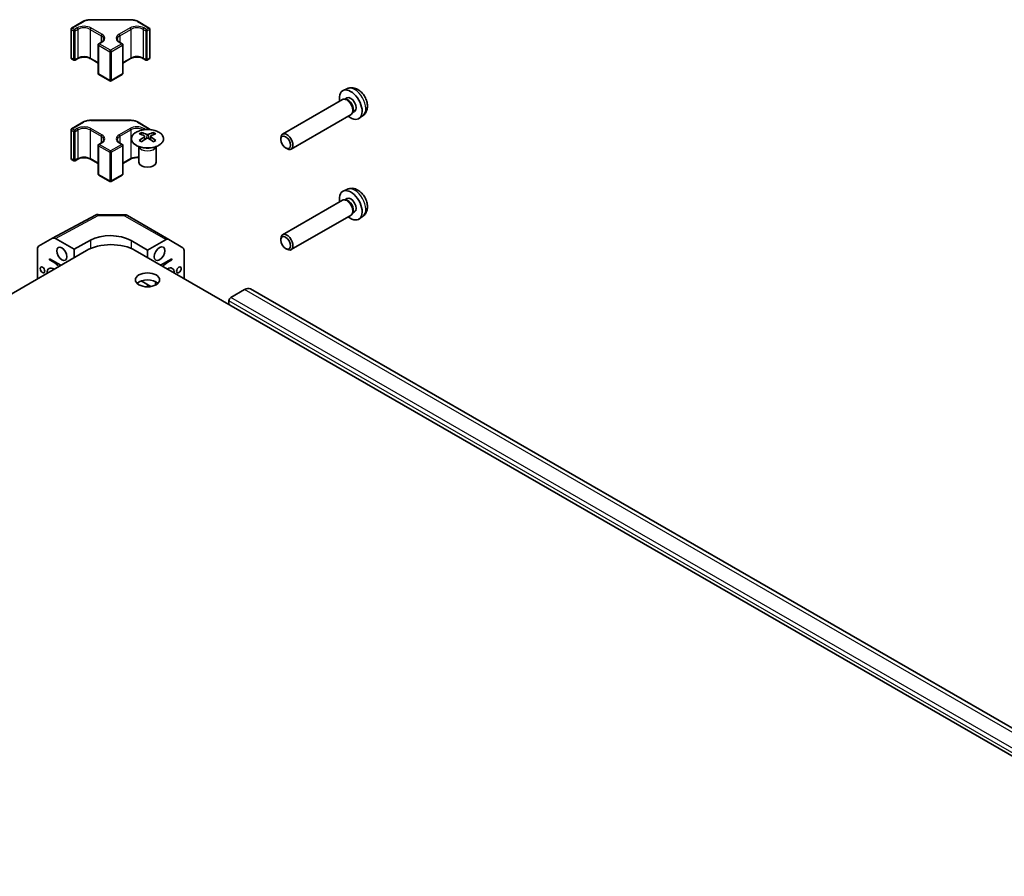
# Model space of a CAD drawing. Units: millimetres. Extents: x 58 to 7939, y 32 to 1156.
# Drawn here: x 1132 to 1303, y 588 to 737 of the extents above; entities that cross this region are included whole.
import ezdxf

# ---------------------------------------------------------------- set-up
doc = ezdxf.new("R2010")
doc.units = ezdxf.units.MM
doc.header["$LTSCALE"] = 4
doc.layers.add('Visible (ISO)', color=7, linetype='Continuous', lineweight=35)
doc.layers.add('Visible Narrow (ISO)', color=7, linetype='Continuous', lineweight=25)

msp = doc.modelspace()

# ---------------------------------------------------------------- linework, layer by layer
at = {"layer": 'Visible (ISO)'}
for p, q in [((1140.7922, 735.3958), (1140.7922, 730.4152)), ((1140.8921, 735.569), (1142.8507, 736.7012)), ((1144.2232, 737.0328), (1151.0517, 737.0352)), ((1152.4248, 736.7046), (1154.3857, 735.5738)), ((1154.4858, 735.4005), (1154.4858, 730.4199)), ((1145.4973, 732.6826), (1145.4973, 727.702)), ((1145.5973, 732.8558), (1146.0566, 733.1213)), ((1149.2264, 733.1225), (1149.6863, 732.8573)), ((1149.7864, 732.684), (1149.7864, 727.7034)), ((1140.8923, 730.2419), (1141.2815, 730.0175)), ((1141.4815, 730.0177), (1141.9408, 730.2832)), ((1144.145, 730.2839), (1145.4973, 729.5041)), ((1149.7864, 729.5079), (1151.1332, 730.2864)), ((1153.3374, 730.2871), (1153.7973, 730.0219)), ((1153.9973, 730.022), (1154.3859, 730.2467)), ((1145.5974, 727.5287), (1147.5432, 726.4067)), ((1147.7432, 726.4068), (1149.6865, 727.5302)), ((1188.7965, 725.0727), (1188.0576, 724.7453)), ((1188.6955, 723.4416), (1188.3287, 723.2296)), ((1187.9122, 723.1658), (1177.5288, 717.1637)), ((1188.4873, 723.2208), (1188.226, 723.2353)), ((1189.4135, 720.5685), (1179.0302, 714.5664)), ((1189.7482, 721.0395), (1189.6303, 720.8058)), ((1190.0435, 721.1097), (1189.6767, 720.8977)), ((1191.5073, 720.3831), (1190.8548, 719.9063)), ((1140.8921, 718.096), (1142.8507, 719.2281)), ((1144.2232, 719.5598), (1151.0517, 719.5622)), ((1152.4248, 719.2315), (1154.3857, 718.1007)), ((1140.7922, 717.9228), (1140.7922, 712.9422)), ((1153.043, 717.4453), (1153.043, 717.0686)), ((1153.5631, 716.7858), (1153.6215, 716.2418)), ((1154.5751, 716.7863), (1154.5168, 716.2428)), ((1155.0936, 717.446), (1155.0936, 717.0689)), ((1145.4973, 715.2096), (1145.4973, 710.229)), ((1145.5973, 715.3828), (1146.0566, 715.6483)), ((1149.2264, 715.6494), (1149.6863, 715.3842)), ((1149.7864, 715.211), (1149.7864, 710.2303)), ((1152.6235, 714.8874), (1152.5687, 714.9947)), ((1152.5691, 714.9939), (1152.5691, 712.2612)), ((1153.7521, 716.3325), (1153.6026, 716.4187)), ((1154.5358, 716.4196), (1154.3863, 716.3332)), ((1155.5148, 714.8874), (1155.5696, 714.9947)), ((1155.5692, 714.9939), (1155.5692, 712.2612)), ((1177.2184, 716.2257), (1177.2182, 716.476)), ((1178.0624, 714.7656), (1178.2792, 714.6405)), ((1140.8923, 712.7689), (1141.2815, 712.5445)), ((1141.4815, 712.5446), (1141.9408, 712.8101)), ((1144.145, 712.8109), (1145.4973, 712.031)), ((1149.7864, 712.0349), (1151.1332, 712.8134)), ((1145.5974, 710.0557), (1147.5432, 708.9337)), ((1147.7432, 708.9338), (1149.6865, 710.0572)), ((1188.7965, 707.5997), (1188.0576, 707.2723)), ((1187.9122, 705.6928), (1177.5288, 699.6907)), ((1188.4873, 705.7478), (1188.226, 705.7622)), ((1188.6955, 705.9686), (1188.3287, 705.7566)), ((1137.584, 699.0765), (1145.0372, 703.0893)), ((1145.521, 703.2088), (1150.0932, 703.1643)), ((1150.583, 703.0307), (1157.7796, 698.8807)), ((1189.4135, 703.0955), (1179.0302, 697.0934)), ((1189.7482, 703.5665), (1189.6303, 703.3328)), ((1190.0435, 703.6367), (1189.6767, 703.4246)), ((1191.5073, 702.9101), (1190.8548, 702.4333)), ((1135.1591, 697.6767), (1137.5753, 699.0717)), ((1138.0756, 699.0223), (1141.3198, 697.1516)), ((1141.3198, 697.1516), (1144.1465, 698.7285)), ((1151.2175, 698.6598), (1154.0477, 697.0278)), ((1154.0477, 697.0278), (1157.2924, 698.8379)), ((1157.7841, 698.8781), (1160.2051, 697.4311)), ((1177.2184, 698.7527), (1177.2182, 699.003)), ((1143.4572, 696.9482), (960.0744, 590.9434)), ((1134.9519, 697.2189), (1134.9519, 692.0317)), ((1141.3198, 695.7126), (1141.3198, 697.1516)), ((1151.9425, 696.9512), (1477.0553, 509.475)), ((1154.0477, 697.0278), (1154.0477, 695.7372)), ((1160.4078, 696.9759), (1160.4078, 692.0696)), ((1178.0624, 697.2925), (1178.2792, 697.1675)), ((1137.0745, 695.313), (1137.0745, 695.5171)), ((1137.0745, 695.5171), (1139.0304, 694.3893)), ((1137.0745, 695.313), (1137.2513, 695.4151)), ((1137.0745, 695.313), (1137.7821, 694.905)), ((1156.3545, 694.407), (1158.2877, 695.5245)), ((1157.5811, 694.9119), (1158.2877, 695.3204)), ((1158.111, 695.4223), (1158.2877, 695.3204)), ((1158.2877, 695.5245), (1158.2877, 695.3204)), ((1152.9713, 691.6576), (1154.6579, 690.685)), ((1154.0425, 690.6365), (1154.0425, 691.0398)), ((1168.5517, 688.792), (1170.9344, 690.1693)), ((1493.1548, 505.0367), (1171.9334, 690.2689)), ((1168.1984, 687.5772), (1168.1984, 688.1795))]:
    msp.add_line(p, q, dxfattribs=at)
for centre, radius, start, end in [((1140.9922, 735.3958), 0.2, 120.030139, 180), ((1154.2858, 735.4005), 0.2, 0, 60.030121), ((1145.6973, 732.6826), 0.2, 120.030139, 180), ((1149.5864, 732.684), 0.2, 0, 60.030121), ((1140.9922, 730.4152), 0.2, 180, 240.030121), ((1154.2858, 730.4199), 0.2, 300.030139, 0), ((1141.3814, 730.1908), 0.2, 240.030121, 300.030139), ((1153.8972, 730.1952), 0.2, 240.030121, 300.030139), ((1145.6973, 727.702), 0.2, 180, 240.030121), ((1149.5864, 727.7034), 0.2, 300.030139, 0), ((1147.6431, 726.58), 0.2, 240.030121, 300.030139), ((1140.9922, 717.9228), 0.2, 120.030139, 180), ((1154.2858, 717.9275), 0.2, 4.992468, 60.030121), ((1145.6973, 715.2096), 0.2, 120.030139, 180), ((1149.5864, 715.211), 0.2, 0, 60.030121), ((1140.9922, 712.9422), 0.2, 180, 240.030121), ((1141.3814, 712.7178), 0.2, 240.030121, 300.030139), ((1145.6973, 710.229), 0.2, 180, 240.030121), ((1149.5864, 710.2303), 0.2, 300.030139, 0), ((1147.6431, 709.107), 0.2, 240.030121, 300.030139), ((1145.5113, 702.2088), 1, 89.442695, 118.297905), ((1150.0835, 702.1644), 1, 60.030121, 89.442695)]:
    msp.add_arc(centre, radius, start, end, dxfattribs=at)
for centre, major_axis, ratio, start_param, end_param in [((1189.3695, 722.2757), (1.4013, -2.4241), 0.57770074, 5.27774241, 10.43022086), ((1188.6628, 721.8672), (0.7507, -1.2986), 0.57770074, 0, 3.14159265), ((1189.3695, 722.2757), (0.674, -1.166), 0.57770074, 0, 3.14159265), ((1188.8796, 721.9925), (0.674, -1.166), 0.57770074, 0.36143393, 2.78015873), ((1153.3029, 711.0089), (3.2008, 6.7287), 0.62512332, 0.6996766, 0.77535051), ((1154.3208, 710.8153), (-4.2258, 6.2223), 0.52518302, 5.52399748, 5.68980945), ((1154.3211, 710.5246), (3.231, 6.7923), 0.62512332, 0.8040376, 0.96984957), ((1153.8175, 710.5244), (3.2381, -6.7889), 0.62582181, 2.47005663, 2.6358686), ((1154.3211, 710.5246), (3.231, 6.7923), 0.62512332, 0.50517754, 0.67098951), ((1153.8172, 710.8152), (-4.2193, -6.2267), 0.52448454, 3.73431454, 3.90012651), ((1153.8175, 710.5244), (3.2381, -6.7889), 0.62582181, 2.17119657, 2.33700854), ((1154.8344, 711.0095), (3.2078, -6.7254), 0.62582181, 2.36569563, 2.44136954), ((1178.2795, 715.8651), (0.7507, -1.2986), 0.57770074, 5.49720222, 10.21076105), ((1153.3039, 710.1247), (-4.1863, 6.1641), 0.52518302, 5.41963648, 5.49531038), ((1153.8172, 710.8152), (-4.2193, -6.2267), 0.52448454, 4.0331746, 4.19898657), ((1154.3208, 710.8153), (-4.2258, 6.2223), 0.52518302, 5.22513741, 5.39094939), ((1154.8353, 710.1253), (-4.1798, -6.1685), 0.52448454, 3.9288136, 4.00448751), ((1154.0691, 712.2612), (-1.5, 0), 0.57735027, 0, 3.14159265), ((1189.3695, 704.8027), (1.4013, -2.4241), 0.57770074, 5.27774241, 10.43022086), ((1188.6628, 704.3942), (0.7507, -1.2986), 0.57770074, 0, 3.14159265), ((1188.8796, 704.5195), (0.674, -1.166), 0.57770074, 0.36143393, 2.78015873), ((1189.3695, 704.8027), (0.674, -1.166), 0.57770074, 0, 3.14159265), ((1147.6841, 696.6885), (-4.9998, 0.0742), 0.56718164, 3.93602003, 5.50681635), ((1178.2795, 698.3921), (0.7507, -1.2986), 0.57770074, 5.49720222, 10.21076105), ((1138.0758, 698.2056), (-0.5006, 0.866), 0.57752481, 5.49763583, 6.2828817), ((1147.7024, 694.5002), (6, 0), 0.57735027, 0.78600538, 2.35680171), ((1157.2801, 698.0144), (0.4995, 0.8663), 0.57699958, 6.27415524, 7.05082675), ((1135.6596, 696.8106), (-0.5006, 0.866), 0.57752481, 6.2828817, 7.06812757), ((1159.7011, 696.5674), (0.4995, 0.8663), 0.57699958, 5.49748372, 6.27415524), ((1137.7821, 692.4555), (1.5014, -2.5973), 0.57770074, 1.92818587, 2.3558907), ((1157.5811, 692.4624), (1.4986, 2.5989), 0.57699958, 0.78509474, 1.2054505), ((1137.7821, 692.4555), (-0.8007, 1.3852), 0.57770074, 5.42780447, 7.13856615), ((1157.5811, 692.4624), (0.7993, 1.3861), 0.57699958, 5.44644366, 7.11992695), ((1154.0691, 690.6241), (-2.1, 0), 0.57735027, 3.67106299, 5.75371497), ((1157.5811, 692.4624), (1.4986, 2.5989), 0.57699958, 2.24140458, 2.47741962), ((1170.9344, 688.5363), (0.9991, 1.7326), 0.57699958, 0, 0.78509474), ((1168.5517, 688.3838), (0.2498, 0.4331), 0.57699958, 0.78509474, 2.35589106)]:
    msp.add_ellipse(centre, major_axis=major_axis, ratio=ratio, start_param=start_param, end_param=end_param, dxfattribs=at)
for centre, major_axis, ratio in [((1178.0627, 715.7397), (0.5972, -1.0331), 0.57770074), ((1178.0627, 698.2667), (-0.5972, 1.0331), 0.57770074), ((1139.1972, 696.3751), (0.6256, -1.0822), 0.57770074), ((1156.1677, 696.3811), (-0.653, -1.1325), 0.57699958), ((1135.8364, 693.5775), (0.2829, -0.4894), 0.57770074), ((1154.0691, 691.8488), (-2.1, 0), 0.57735027), ((1159.5244, 693.5858), (-0.2842, -0.4928), 0.57699958)]:
    msp.add_ellipse(centre, major_axis=major_axis, ratio=ratio, dxfattribs=at)
for points, knots in [([(1142.8507, 736.7012), (1142.9252, 736.7442), (1143.0046, 736.7833), (1143.1715, 736.8534), (1143.259, 736.8844), (1143.4404, 736.9378), (1143.5342, 736.9603), (1143.7261, 736.9964), (1143.8243, 737.01), (1144.0227, 737.0282), (1144.1229, 737.0328), (1144.2232, 737.0328)], [4.71238898, 4.71238898, 4.71238898, 4.71238898, 4.869468613, 4.869468613, 5.026548246, 5.026548246, 5.183627878, 5.183627878, 5.340707511, 5.340707511, 5.497787144, 5.497787144, 5.497787144, 5.497787144]), ([(1151.0517, 737.0352), (1151.152, 737.0353), (1151.2523, 737.0307), (1151.4507, 737.0127), (1151.5488, 736.9991), (1151.7408, 736.9632), (1151.8347, 736.9408), (1152.0161, 736.8875), (1152.1037, 736.8566), (1152.2708, 736.7866), (1152.3502, 736.7475), (1152.4248, 736.7046)], [5.497787144, 5.497787144, 5.497787144, 5.497787144, 5.654866776, 5.654866776, 5.811946409, 5.811946409, 5.969026042, 5.969026042, 6.126105675, 6.126105675, 6.283185307, 6.283185307, 6.283185307, 6.283185307]), ([(1146.0566, 733.1213), (1146.1116, 733.1531), (1146.1613, 733.1869), (1146.249, 733.2566), (1146.287, 733.2926), (1146.3507, 733.3649), (1146.3765, 733.4011), (1146.4165, 733.4723), (1146.4308, 733.5071), (1146.4494, 733.5753), (1146.4539, 733.6085), (1146.4539, 733.6418)], [4.71238898, 4.71238898, 4.71238898, 4.71238898, 4.869347169, 4.869347169, 5.026305358, 5.026305358, 5.183263547, 5.183263547, 5.340221735, 5.340221735, 5.497179924, 5.497179924, 5.497179924, 5.497179924]), ([(1148.8279, 733.6436), (1148.8279, 733.6104), (1148.8323, 733.577), (1148.8511, 733.5088), (1148.8654, 733.4739), (1148.9055, 733.4026), (1148.9314, 733.3663), (1148.9953, 733.2939), (1149.0334, 733.2579), (1149.1214, 733.1881), (1149.1713, 733.1543), (1149.2264, 733.1225)], [2.355587271, 2.355587271, 2.355587271, 2.355587271, 2.512788347, 2.512788347, 2.669989424, 2.669989424, 2.8271905, 2.8271905, 2.984391577, 2.984391577, 3.141592654, 3.141592654, 3.141592654, 3.141592654]), ([(1141.9408, 730.2832), (1142.0451, 730.3435), (1142.1685, 730.3965), (1142.4424, 730.4806), (1142.5933, 730.5113), (1142.9069, 730.5455), (1143.0697, 730.5488), (1143.389, 730.527), (1143.5453, 730.502), (1143.8336, 730.4272), (1143.9657, 730.3776), (1144.1019, 730.308), (1144.1238, 730.2961), (1144.145, 730.2839)], [4.71238898, 4.71238898, 4.71238898, 4.71238898, 5.01004967, 5.01004967, 5.3114501, 5.3114501, 5.61591072, 5.61591072, 5.92070344, 5.92070344, 6.22297109, 6.22297109, 6.28318531, 6.28318531, 6.28318531, 6.28318531]), ([(1151.1332, 730.2864), (1151.2375, 730.3467), (1151.3609, 730.3998), (1151.6348, 730.4838), (1151.7857, 730.5145), (1152.0993, 730.5487), (1152.2621, 730.552), (1152.5813, 730.5303), (1152.7377, 730.5052), (1153.026, 730.4304), (1153.1581, 730.3808), (1153.2943, 730.3112), (1153.3162, 730.2993), (1153.3374, 730.2871)], [4.71238898, 4.71238898, 4.71238898, 4.71238898, 5.01004967, 5.01004967, 5.3114501, 5.3114501, 5.61591072, 5.61591072, 5.92070344, 5.92070344, 6.22297109, 6.22297109, 6.28318531, 6.28318531, 6.28318531, 6.28318531]), ([(1191.5073, 720.3831), (1191.6672, 720.5), (1191.8033, 720.6432), (1192.0302, 720.9686), (1192.1138, 721.1524), (1192.2407, 721.5654), (1192.2679, 721.7939), (1192.2682, 722.3003), (1192.2236, 722.5754), (1192.0671, 723.1259), (1191.9498, 723.3998), (1191.6579, 723.9116), (1191.4839, 724.1497), (1191.08, 724.5782), (1190.8502, 724.7689), (1190.3381, 725.0617), (1190.0581, 725.1712), (1189.5106, 725.2358), (1189.2618, 725.2237), (1188.942, 725.1312), (1188.8683, 725.1045), (1188.7965, 725.0727)], [2.4184581, 2.4184581, 2.4184581, 2.4184581, 2.62050307, 2.62050307, 2.84911575, 2.84911575, 3.14086236, 3.14086236, 3.5155696, 3.5155696, 3.91735189, 3.91735189, 4.31495794, 4.31495794, 4.71658677, 4.71658677, 5.09073061, 5.09073061, 5.35596127, 5.35596127, 5.43613112, 5.43613112, 5.43613112, 5.43613112]), ([(1142.8507, 719.2281), (1142.9252, 719.2712), (1143.0046, 719.3103), (1143.1715, 719.3804), (1143.259, 719.4114), (1143.4404, 719.4648), (1143.5342, 719.4873), (1143.7261, 719.5234), (1143.8243, 719.537), (1144.0227, 719.5552), (1144.1229, 719.5598), (1144.2232, 719.5598)], [4.71238898, 4.71238898, 4.71238898, 4.71238898, 4.869468613, 4.869468613, 5.026548246, 5.026548246, 5.183627878, 5.183627878, 5.340707511, 5.340707511, 5.497787144, 5.497787144, 5.497787144, 5.497787144]), ([(1151.0517, 719.5622), (1151.152, 719.5622), (1151.2523, 719.5577), (1151.4507, 719.5396), (1151.5488, 719.5261), (1151.7408, 719.4902), (1151.8347, 719.4678), (1152.0161, 719.4145), (1152.1037, 719.3836), (1152.2708, 719.3136), (1152.3502, 719.2745), (1152.4248, 719.2315)], [5.497787144, 5.497787144, 5.497787144, 5.497787144, 5.654866776, 5.654866776, 5.811946409, 5.811946409, 5.969026042, 5.969026042, 6.126105675, 6.126105675, 6.283185307, 6.283185307, 6.283185307, 6.283185307]), ([(1156.0339, 717.4933), (1155.8234, 717.6147), (1155.5791, 717.7163), (1155.0478, 717.8699), (1154.7608, 717.9219), (1154.1732, 717.971), (1153.8726, 717.9681), (1153.2881, 717.9078), (1153.0043, 717.8504), (1152.4822, 717.6868), (1152.2439, 717.5806), (1151.837, 717.3299), (1151.6684, 717.1854), (1151.4186, 716.8729), (1151.3372, 716.7048), (1151.2704, 716.363), (1151.2844, 716.1893), (1151.4057, 715.8535), (1151.513, 715.6915), (1151.8104, 715.3945), (1152.0008, 715.2598), (1152.4453, 715.0319), (1152.6994, 714.9387), (1153.2452, 714.8033), (1153.5369, 714.7612), (1154.1285, 714.732), (1154.4283, 714.745), (1155.0057, 714.8249), (1155.2832, 714.8918), (1155.788, 715.0728), (1156.0152, 715.1869), (1156.3962, 715.451), (1156.5499, 715.601), (1156.7677, 715.9215), (1156.832, 716.092), (1156.8643, 716.4353), (1156.8328, 716.608), (1156.6781, 716.9391), (1156.5546, 717.0973), (1156.2875, 717.3314), (1156.1674, 717.4163), (1156.0339, 717.4933)], [0, 0, 0, 0, 0.32060975, 0.32060975, 0.64114267, 0.64114267, 0.96159545, 0.96159545, 1.2820529, 1.2820529, 1.60259734, 1.60259734, 1.92320091, 1.92320091, 2.24318615, 2.24318615, 2.56120128, 2.56120128, 2.87978652, 2.87978652, 3.20009669, 3.20009669, 3.52070608, 3.52070608, 3.84121945, 3.84121945, 4.16166634, 4.16166634, 4.48213426, 4.48213426, 4.80269918, 4.80269918, 5.12327607, 5.12327607, 5.44297066, 5.44297066, 5.76076318, 5.76076318, 6.07975454, 6.07975454, 6.28318531, 6.28318531, 6.28318531, 6.28318531]), ([(1153.5049, 716.6917), (1153.5227, 716.7035), (1153.5381, 716.7178), (1153.5585, 716.7481), (1153.5635, 716.7641), (1153.5635, 716.7933), (1153.5585, 716.8086), (1153.538, 716.8357), (1153.5225, 716.8476), (1153.5048, 716.8566)], [0.0307191633, 0.0307191633, 0.0307191633, 0.0307191633, 0.0383195288, 0.0383195288, 0.0459198942, 0.0459198942, 0.0535202597, 0.0535202597, 0.0611206252, 0.0611206252, 0.0611206252, 0.0611206252]), ([(1153.926, 717.1001), (1153.944, 717.0912), (1153.9667, 717.0835), (1154.0165, 717.0733), (1154.0435, 717.0708), (1154.0942, 717.0708), (1154.1212, 717.0733), (1154.1709, 717.0836), (1154.1937, 717.0913), (1154.2116, 717.1002)], [0.0307191633, 0.0307191633, 0.0307191633, 0.0307191633, 0.0383195288, 0.0383195288, 0.0459198942, 0.0459198942, 0.0535202597, 0.0535202597, 0.0611206252, 0.0611206252, 0.0611206252, 0.0611206252]), ([(1154.6334, 716.857), (1154.6156, 716.848), (1154.6002, 716.8361), (1154.5798, 716.8089), (1154.5748, 716.7937), (1154.5748, 716.7644), (1154.5798, 716.7485), (1154.6003, 716.7182), (1154.6157, 716.7039), (1154.6335, 716.6921)], [0.0307191633, 0.0307191633, 0.0307191633, 0.0307191633, 0.0383195288, 0.0383195288, 0.0459198942, 0.0459198942, 0.0535202597, 0.0535202597, 0.0611206252, 0.0611206252, 0.0611206252, 0.0611206252]), ([(1146.0566, 715.6483), (1146.1116, 715.6801), (1146.1613, 715.7138), (1146.249, 715.7836), (1146.287, 715.8196), (1146.3507, 715.8919), (1146.3765, 715.9281), (1146.4165, 715.9993), (1146.4308, 716.0341), (1146.4494, 716.1022), (1146.4539, 716.1355), (1146.4539, 716.1687)], [4.71238898, 4.71238898, 4.71238898, 4.71238898, 4.869347169, 4.869347169, 5.026305358, 5.026305358, 5.183263547, 5.183263547, 5.340221735, 5.340221735, 5.497179924, 5.497179924, 5.497179924, 5.497179924]), ([(1148.8279, 716.1706), (1148.8279, 716.1373), (1148.8323, 716.104), (1148.8511, 716.0358), (1148.8654, 716.0009), (1148.9055, 715.9296), (1148.9314, 715.8933), (1148.9953, 715.8209), (1149.0334, 715.7849), (1149.1214, 715.715), (1149.1713, 715.6812), (1149.2264, 715.6494)], [2.355587271, 2.355587271, 2.355587271, 2.355587271, 2.512788347, 2.512788347, 2.669989424, 2.669989424, 2.8271905, 2.8271905, 2.984391577, 2.984391577, 3.141592654, 3.141592654, 3.141592654, 3.141592654]), ([(1154.2123, 716.4486), (1154.1943, 716.4602), (1154.1716, 716.4703), (1154.1218, 716.4837), (1154.0948, 716.487), (1154.0441, 716.487), (1154.0171, 716.4837), (1153.9674, 716.4703), (1153.9446, 716.4602), (1153.9267, 716.4485)], [0.0307191633, 0.0307191633, 0.0307191633, 0.0307191633, 0.0383195288, 0.0383195288, 0.0459198942, 0.0459198942, 0.0535202597, 0.0535202597, 0.0611206252, 0.0611206252, 0.0611206252, 0.0611206252]), ([(1141.9408, 712.8101), (1142.0451, 712.8704), (1142.1685, 712.9235), (1142.4424, 713.0075), (1142.5933, 713.0382), (1142.9069, 713.0725), (1143.0697, 713.0758), (1143.389, 713.054), (1143.5453, 713.0289), (1143.8336, 712.9541), (1143.9657, 712.9046), (1144.1019, 712.835), (1144.1238, 712.8231), (1144.145, 712.8109)], [4.71238898, 4.71238898, 4.71238898, 4.71238898, 5.01004967, 5.01004967, 5.3114501, 5.3114501, 5.61591072, 5.61591072, 5.92070344, 5.92070344, 6.22297109, 6.22297109, 6.28318531, 6.28318531, 6.28318531, 6.28318531]), ([(1151.1332, 712.8134), (1151.2375, 712.8737), (1151.3609, 712.9267), (1151.6348, 713.0108), (1151.7857, 713.0415), (1152.0993, 713.0757), (1152.2621, 713.079), (1152.4712, 713.0647), (1152.5204, 713.06), (1152.5691, 713.054)], [4.71238898, 4.71238898, 4.71238898, 4.71238898, 5.010049675, 5.010049675, 5.311450097, 5.311450097, 5.615910724, 5.615910724, 5.710491952, 5.710491952, 5.710491952, 5.710491952]), ([(1191.5073, 702.9101), (1191.6672, 703.027), (1191.8033, 703.1702), (1192.0302, 703.4956), (1192.1138, 703.6793), (1192.2407, 704.0923), (1192.2679, 704.3208), (1192.2682, 704.8273), (1192.2236, 705.1024), (1192.0671, 705.6528), (1191.9498, 705.9267), (1191.6579, 706.4386), (1191.4839, 706.6766), (1191.08, 707.1051), (1190.8502, 707.2959), (1190.3381, 707.5886), (1190.0581, 707.6982), (1189.5106, 707.7628), (1189.2618, 707.7506), (1188.942, 707.6582), (1188.8683, 707.6315), (1188.7965, 707.5997)], [5.56005076, 5.56005076, 5.56005076, 5.56005076, 5.76209572, 5.76209572, 5.99070841, 5.99070841, 6.28245502, 6.28245502, 6.65716226, 6.65716226, 7.05894454, 7.05894454, 7.4565506, 7.4565506, 7.85817943, 7.85817943, 8.23232326, 8.23232326, 8.49755393, 8.49755393, 8.57772377, 8.57772377, 8.57772377, 8.57772377])]:
    msp.add_open_spline(points, degree=3, knots=knots, dxfattribs=at)
at = {"layer": 'Visible Narrow (ISO)'}
for p, q in [((1140.9922, 735.5591), (1142.9508, 736.6913)), ((1141.3814, 735.3347), (1140.9922, 735.5591)), ((1141.8407, 735.6003), (1141.3814, 735.3347)), ((1141.5229, 735.0898), (1141.9822, 735.3554)), ((1141.9822, 735.3554), (1141.9822, 730.3747)), ((1144.1035, 735.3561), (1146.0139, 734.2545)), ((1144.1035, 735.3561), (1144.1035, 730.3755)), ((1144.2233, 736.9961), (1151.0517, 736.9985)), ((1146.1552, 734.4995), (1144.2449, 735.6011)), ((1151.0331, 735.6035), (1149.1251, 734.5005)), ((1149.2666, 734.2556), (1151.1746, 735.3586)), ((1151.1746, 735.3586), (1151.1746, 730.3779)), ((1152.3248, 736.6946), (1154.2858, 735.5638)), ((1153.2959, 735.3593), (1153.7558, 735.0941)), ((1153.2959, 735.3593), (1153.2959, 730.3787)), ((1153.8972, 735.3391), (1153.4373, 735.6043)), ((1154.2858, 735.5638), (1153.8972, 735.3391)), ((1140.8509, 735.3141), (1141.24, 735.0897)), ((1140.8509, 730.3335), (1140.8509, 735.3141)), ((1141.24, 735.0897), (1141.24, 730.1091)), ((1141.5229, 730.1092), (1141.5229, 735.0898)), ((1146.0139, 734.2545), (1146.0139, 733.0966)), ((1149.2666, 734.2556), (1149.2666, 733.0993)), ((1153.7558, 735.0941), (1153.7558, 730.1135)), ((1154.0387, 735.0942), (1154.4273, 735.3189)), ((1154.0387, 730.1136), (1154.0387, 735.0942)), ((1154.4273, 735.3189), (1154.4273, 730.3383)), ((1145.556, 732.6009), (1147.5017, 731.4789)), ((1145.556, 732.6009), (1145.556, 727.6203)), ((1145.6973, 732.8459), (1146.1567, 733.1115)), ((1147.6431, 731.7239), (1145.6973, 732.8459)), ((1149.5864, 732.8473), (1147.6431, 731.7239)), ((1147.7846, 731.479), (1149.7279, 732.6024)), ((1149.1265, 733.1125), (1149.5864, 732.8473)), ((1149.7279, 732.6024), (1149.7279, 727.6218)), ((1141.24, 730.1091), (1140.8509, 730.3335)), ((1141.9822, 730.3747), (1141.5229, 730.1092)), ((1145.4973, 729.5717), (1144.1035, 730.3755)), ((1147.5017, 731.4789), (1147.5017, 726.4983)), ((1147.7846, 731.479), (1147.7846, 726.4984)), ((1151.1746, 730.3779), (1149.7864, 729.5755)), ((1153.7558, 730.1135), (1153.2959, 730.3787)), ((1154.4273, 730.3383), (1154.0387, 730.1136)), ((1147.5017, 726.4983), (1145.556, 727.6203)), ((1149.7279, 727.6218), (1147.7846, 726.4984)), ((1140.9922, 718.0861), (1142.9508, 719.2183)), ((1144.2233, 719.5231), (1151.0517, 719.5255)), ((1152.3248, 719.2216), (1154.2858, 718.0908)), ((1140.8509, 717.8411), (1141.24, 717.6167)), ((1140.8509, 712.8605), (1140.8509, 717.8411)), ((1141.3814, 717.8617), (1140.9922, 718.0861)), ((1141.24, 717.6167), (1141.24, 712.6361)), ((1141.8407, 718.1272), (1141.3814, 717.8617)), ((1141.5229, 717.6168), (1141.9822, 717.8823)), ((1141.5229, 712.6362), (1141.5229, 717.6168)), ((1141.9822, 717.8823), (1141.9822, 712.9017)), ((1144.1035, 717.8831), (1146.0139, 716.7815)), ((1144.1035, 717.8831), (1144.1035, 712.9024)), ((1146.1552, 717.0265), (1144.2449, 718.1281)), ((1146.0139, 716.7815), (1146.0139, 715.6236)), ((1151.0331, 718.1305), (1149.1251, 717.0275)), ((1149.2666, 716.7826), (1151.1746, 717.8856)), ((1149.2666, 716.7826), (1149.2666, 715.6263)), ((1151.1746, 717.8856), (1151.1746, 712.9049)), ((1153.7479, 717.9522), (1153.4373, 718.1313)), ((1153.5049, 716.6917), (1153.5418, 716.1848)), ((1153.926, 717.1001), (1153.8763, 716.4157)), ((1154.2858, 718.0908), (1154.0647, 717.9629)), ((1154.2116, 717.1002), (1154.2613, 716.4168)), ((1154.6335, 716.6921), (1154.5968, 716.1858)), ((1145.556, 715.1279), (1147.5017, 714.0059)), ((1145.556, 715.1279), (1145.556, 710.1473)), ((1145.6973, 715.3729), (1146.1567, 715.6384)), ((1147.6431, 714.2509), (1145.6973, 715.3729)), ((1149.5864, 715.3743), (1147.6431, 714.2509)), ((1147.7846, 714.006), (1149.7279, 715.1294)), ((1149.1265, 715.6395), (1149.5864, 715.3743)), ((1149.7279, 715.1294), (1149.7279, 710.1487)), ((1147.5017, 714.0059), (1147.5017, 709.0253)), ((1147.7846, 714.006), (1147.7846, 709.0254)), ((1141.24, 712.6361), (1140.8509, 712.8605)), ((1141.9822, 712.9017), (1141.5229, 712.6362)), ((1145.4973, 712.0987), (1144.1035, 712.9024)), ((1151.1746, 712.9049), (1149.7864, 712.1025)), ((1147.5017, 709.0253), (1145.556, 710.1473)), ((1149.7279, 710.1487), (1147.7846, 709.0254)), ((1138.0756, 699.0223), (1145.5236, 703.0323)), ((1145.5236, 703.0323), (1150.0958, 702.9879)), ((1150.0958, 702.9879), (1157.2924, 698.8379)), ((1144.1465, 698.7285), (1144.1465, 697.2904)), ((1151.2175, 698.6598), (1151.2175, 697.3075)), ((1137.9589, 695.0071), (1137.7821, 694.905)), ((1157.4043, 695.0138), (1157.5811, 694.9119)), ((1492.1557, 504.9371), (1170.9344, 690.1693)), ((1489.4198, 502.9474), (1168.1984, 688.1795)), ((1489.7731, 503.5599), (1168.5517, 688.792))]:
    msp.add_line(p, q, dxfattribs=at)
for centre, major_axis, ratio, start_param, end_param in [((1140.9922, 735.3958), (-0.2, 0), 0.57735027, 0, 0.78600538), ((1140.9922, 735.3958), (0.0999, 0.1733), 0.57699958, 0.78509474, 2.35589106), ((1140.9922, 735.3958), (-0.1001, 0.1732), 0.57770074, 5.49748335, 6.28318531), ((1143.0435, 734.9067), (-1.7, 0), 0.57735027, 3.92759804, 5.49839436), ((1141.8407, 735.437), (-0.1001, 0.1732), 0.57770074, 3.92668702, 5.49748335), ((1143.0435, 734.7434), (1.5, 0), 0.57735027, 0.78600538, 2.35680171), ((1142.9508, 736.528), (-0.1001, 0.1732), 0.57770074, 5.49748335, 6.28318531), ((1144.2244, 735.9569), (1.8, 0), 0.57735027, 1.57140355, 2.35680171), ((1144.2449, 735.4378), (0.0999, 0.1733), 0.57699958, 0.78509474, 2.35589106), ((1144.2233, 736.8328), (-0.0001, 0.2), 0.00049579, 5.66770551, 6.28318531), ((1152.2359, 734.9099), (-1.7, 0), 0.57735027, 3.92759804, 5.49839436), ((1151.0331, 735.4402), (0.1001, -0.1732), 0.57770074, 0.78509437, 2.3558907), ((1151.0517, 736.8352), (-0.0001, 0.2), 0.00049579, 5.66770551, 6.28318531), ((1151.0528, 735.9593), (1.8, 0), 0.57735027, 0.78600538, 1.57140355), ((1152.2359, 734.7466), (1.5, 0), 0.57735027, 0.78600538, 2.35680171), ((1152.3248, 736.5313), (0.0999, 0.1733), 0.57699958, 0, 0.78509474), ((1153.4373, 735.441), (-0.0999, -0.1733), 0.57699958, 3.92668739, 5.49748372), ((1154.2858, 735.4005), (0.0999, 0.1733), 0.57699958, 0, 0.78509474), ((1154.2858, 735.4005), (0.1001, -0.1732), 0.57770074, 0.78509437, 2.3558907), ((1154.2858, 735.4005), (0.2, 0), 0.57735027, 5.49839436, 6.28318531), ((1141.3814, 735.1714), (-0.0999, -0.1733), 0.57699958, 3.92668739, 5.49748372), ((1141.3814, 735.1714), (0.2, 0), 0.57735027, 3.92759804, 5.49839436), ((1141.3814, 735.1714), (-0.1001, 0.1732), 0.57770074, 3.92668702, 5.49748335), ((1146.1552, 734.3362), (0.0999, 0.1733), 0.57699958, 0.78509474, 2.35589106), ((1144.9539, 733.6418), (1.5, 0), 0.57735027, 0, 0.78600538), ((1144.9539, 733.8051), (1.7, 0), 0.57735027, 5.49839436, 7.06919069), ((1150.3279, 733.8069), (-1.7, 0), 0.57735027, 5.49839436, 7.06919069), ((1150.3279, 733.6436), (-1.5, 0), 0.57735027, 5.49839436, 6.28318531), ((1149.1251, 734.3372), (0.1001, -0.1732), 0.57770074, 0.78509437, 2.3558907), ((1153.8972, 735.1758), (-0.0999, -0.1733), 0.57699958, 3.92668739, 5.49748372), ((1153.8972, 735.1758), (0.2, 0), 0.57735027, 3.92759804, 5.49839436), ((1153.8972, 735.1758), (-0.1001, 0.1732), 0.57770074, 3.92668702, 5.49748335), ((1145.6973, 732.6826), (-0.2, 0), 0.57735027, 0, 0.78600538), ((1145.6973, 732.6826), (-0.0999, -0.1733), 0.57699958, 3.92668739, 5.49748372), ((1145.6973, 732.6826), (-0.1001, 0.1732), 0.57770074, 5.49748335, 6.28318531), ((1146.1567, 732.9482), (-0.1001, 0.1732), 0.57770074, 5.49748335, 6.28318531), ((1149.1265, 732.9492), (0.0999, 0.1733), 0.57699958, 0, 0.78509474), ((1149.5864, 732.684), (0.0999, 0.1733), 0.57699958, 0, 0.78509474), ((1149.5864, 732.684), (-0.1001, 0.1732), 0.57770074, 3.92668702, 5.49748335), ((1149.5864, 732.684), (0.2, 0), 0.57735027, 5.49839436, 6.28318531), ((1140.9922, 730.4152), (-0.2, 0), 0.57735027, 0, 0.78600538), ((1140.9922, 730.4152), (-0.0999, -0.1733), 0.57699958, 5.49748372, 6.28318531), ((1141.8407, 730.4563), (0.1001, -0.1732), 0.57770074, 0, 0.78509437), ((1143.0435, 729.7627), (-1.5, 0), 0.57735027, 3.92759804, 5.49839436), ((1144.2449, 730.4572), (-0.0999, -0.1733), 0.57699958, 5.49748372, 6.28318531), ((1147.6431, 731.5606), (0.0999, 0.1733), 0.57699958, 0.78509474, 2.35589106), ((1147.6431, 731.5606), (0.2, 0), 0.57735027, 3.92759804, 5.49839436), ((1147.6431, 731.5606), (0.1001, -0.1732), 0.57770074, 0.78509437, 2.3558907), ((1151.0331, 730.4595), (0.1001, -0.1732), 0.57770074, 0, 0.78509437), ((1152.2359, 729.7659), (-1.5, 0), 0.57735027, 3.92759804, 5.49839436), ((1153.4373, 730.4604), (-0.0999, -0.1733), 0.57699958, 5.49748372, 6.28318531), ((1154.2858, 730.4199), (0.1001, -0.1732), 0.57770074, 0, 0.78509437), ((1154.2858, 730.4199), (0.2, 0), 0.57735027, 5.49839436, 6.28318531), ((1141.3814, 730.1908), (-0.2, 0), 0.57735027, 0.78600538, 2.35680171), ((1141.3814, 730.1908), (-0.0999, -0.1733), 0.57699958, 5.49748372, 6.28318531), ((1141.3814, 730.1908), (0.1001, -0.1732), 0.57770074, 0, 0.78509437), ((1153.8972, 730.1952), (-0.2, 0), 0.57735027, 0.78600538, 2.35680171), ((1153.8972, 730.1952), (-0.0999, -0.1733), 0.57699958, 5.49748372, 6.28318531), ((1153.8972, 730.1952), (0.1001, -0.1732), 0.57770074, 0, 0.78509437), ((1145.6973, 727.702), (-0.2, 0), 0.57735027, 0, 0.78600538), ((1145.6973, 727.702), (-0.0999, -0.1733), 0.57699958, 5.49748372, 6.28318531), ((1149.5864, 727.7034), (0.1001, -0.1732), 0.57770074, 0, 0.78509437), ((1149.5864, 727.7034), (0.2, 0), 0.57735027, 5.49839436, 6.28318531), ((1147.6431, 726.58), (-0.2, 0), 0.57735027, 0.78600538, 2.35680171), ((1147.6431, 726.58), (-0.0999, -0.1733), 0.57699958, 5.49748372, 6.28318531), ((1147.6431, 726.58), (0.1001, -0.1732), 0.57770074, 0, 0.78509437), ((1190.0678, 722.6793), (-1.358, 2.3493), 0.57770074, 3.20355247, 6.22122549), ((1143.0435, 717.4336), (-1.7, 0), 0.57735027, 3.92759804, 5.49839436), ((1142.9508, 719.055), (-0.1001, 0.1732), 0.57770074, 5.49748335, 6.28318531), ((1144.2244, 718.4839), (1.8, 0), 0.57735027, 1.57140355, 2.35680171), ((1144.2233, 719.3598), (-0.0001, 0.2), 0.00049579, 5.66770551, 6.28318531), ((1152.2359, 717.4368), (-1.7, 0), 0.57735027, 3.92759804, 5.49839436), ((1151.0517, 719.3622), (-0.0001, 0.2), 0.00049579, 5.66770551, 6.28318531), ((1151.0528, 718.4863), (1.8, 0), 0.57735027, 0.78600538, 1.57140355), ((1152.3248, 719.0583), (0.0999, 0.1733), 0.57699958, 0, 0.78509474), ((1140.9922, 717.9228), (-0.2, 0), 0.57735027, 0, 0.78600538), ((1140.9922, 717.9228), (0.0999, 0.1733), 0.57699958, 0.78509474, 2.35589106), ((1140.9922, 717.9228), (-0.1001, 0.1732), 0.57770074, 5.49748335, 6.28318531), ((1141.3814, 717.6984), (-0.0999, -0.1733), 0.57699958, 3.92668739, 5.49748372), ((1141.3814, 717.6984), (0.2, 0), 0.57735027, 3.92759804, 5.49839436), ((1141.3814, 717.6984), (-0.1001, 0.1732), 0.57770074, 3.92668702, 5.49748335), ((1141.8407, 717.9639), (-0.1001, 0.1732), 0.57770074, 3.92668702, 5.49748335), ((1143.0435, 717.2703), (1.5, 0), 0.57735027, 0.78600538, 2.35680171), ((1144.2449, 717.9648), (0.0999, 0.1733), 0.57699958, 0.78509474, 2.35589106), ((1146.1552, 716.8632), (0.0999, 0.1733), 0.57699958, 0.78509474, 2.35589106), ((1144.9539, 716.1687), (1.5, 0), 0.57735027, 0, 0.78600538), ((1144.9539, 716.332), (1.7, 0), 0.57735027, 5.49839436, 7.06919069), ((1150.3279, 716.3339), (-1.7, 0), 0.57735027, 5.49839436, 7.06919069), ((1150.3279, 716.1706), (-1.5, 0), 0.57735027, 5.49839436, 6.28318531), ((1149.1251, 716.8642), (0.1001, -0.1732), 0.57770074, 0.78509437, 2.3558907), ((1151.0331, 717.9672), (0.1001, -0.1732), 0.57770074, 0.78509437, 2.3558907), ((1152.2359, 717.2736), (1.5, 0), 0.57735027, 0.80287417, 2.35680171), ((1153.4373, 717.968), (-0.0999, -0.1733), 0.57699958, 3.92668739, 5.41713905), ((1154.2858, 717.9275), (0.0999, 0.1733), 0.57699958, 0, 0.78509474), ((1154.2858, 717.9275), (0.1001, -0.1732), 0.57770074, 1.3795348, 2.3558907), ((1145.6973, 715.2096), (-0.2, 0), 0.57735027, 0, 0.78600538), ((1145.6973, 715.2096), (-0.0999, -0.1733), 0.57699958, 3.92668739, 5.49748372), ((1145.6973, 715.2096), (-0.1001, 0.1732), 0.57770074, 5.49748335, 6.28318531), ((1146.1567, 715.4751), (-0.1001, 0.1732), 0.57770074, 5.49748335, 6.28318531), ((1149.1265, 715.4762), (0.0999, 0.1733), 0.57699958, 0, 0.78509474), ((1149.5864, 715.211), (0.0999, 0.1733), 0.57699958, 0, 0.78509474), ((1149.5864, 715.211), (-0.1001, 0.1732), 0.57770074, 3.92668702, 5.49748335), ((1149.5864, 715.211), (0.2, 0), 0.57735027, 5.49839436, 6.28318531), ((1154.0691, 715.1032), (-1.5, 0), 0.57735027, 0.18535428, 2.95623838), ((1154.0691, 715.1335), (1.5072, 0), 0.57735027, 3.42832817, 5.99644979), ((1143.0435, 712.2897), (-1.5, 0), 0.57735027, 3.92759804, 5.49839436), ((1147.6431, 714.0876), (0.0999, 0.1733), 0.57699958, 0.78509474, 2.35589106), ((1147.6431, 714.0876), (0.2, 0), 0.57735027, 3.92759804, 5.49839436), ((1147.6431, 714.0876), (0.1001, -0.1732), 0.57770074, 0.78509437, 2.3558907), ((1152.2359, 712.2929), (-1.5, 0), 0.57735027, 4.48839138, 5.49839436), ((1140.9922, 712.9422), (-0.2, 0), 0.57735027, 0, 0.78600538), ((1140.9922, 712.9422), (-0.0999, -0.1733), 0.57699958, 5.49748372, 6.28318531), ((1141.3814, 712.7178), (-0.2, 0), 0.57735027, 0.78600538, 2.35680171), ((1141.3814, 712.7178), (-0.0999, -0.1733), 0.57699958, 5.49748372, 6.28318531), ((1141.3814, 712.7178), (0.1001, -0.1732), 0.57770074, 0, 0.78509437), ((1141.8407, 712.9833), (0.1001, -0.1732), 0.57770074, 0, 0.78509437), ((1144.2449, 712.9841), (-0.0999, -0.1733), 0.57699958, 5.49748372, 6.28318531), ((1151.0331, 712.9865), (0.1001, -0.1732), 0.57770074, 0, 0.78509437), ((1145.6973, 710.229), (-0.2, 0), 0.57735027, 0, 0.78600538), ((1145.6973, 710.229), (-0.0999, -0.1733), 0.57699958, 5.49748372, 6.28318531), ((1149.5864, 710.2303), (0.1001, -0.1732), 0.57770074, 0, 0.78509437), ((1149.5864, 710.2303), (0.2, 0), 0.57735027, 5.49839436, 6.28318531), ((1147.6431, 709.107), (-0.2, 0), 0.57735027, 0.78600538, 2.35680171), ((1147.6431, 709.107), (-0.0999, -0.1733), 0.57699958, 5.49748372, 6.28318531), ((1147.6431, 709.107), (0.1001, -0.1732), 0.57770074, 0, 0.78509437), ((1190.0678, 705.2063), (-1.358, 2.3493), 0.57770074, 3.20355247, 6.22122549), ((1145.5113, 702.2088), (-0.4741, 0.8805), 0.57753093, 5.5150997, 6.28318531), ((1145.5113, 702.2088), (0.0097, 1), 0.00762121, 5.68008744, 6.28318531), ((1150.0835, 702.1644), (0.0097, 1), 0.00762121, 5.68008744, 6.28318531), ((1150.0835, 702.1644), (0.4995, 0.8663), 0.57699958, 0, 0.76764145)]:
    msp.add_ellipse(centre, major_axis=major_axis, ratio=ratio, start_param=start_param, end_param=end_param, dxfattribs=at)
msp.add_ellipse((1154.0691, 716.3594), major_axis=(2.7768, 0), ratio=0.57735027, dxfattribs=at)

doc.saveas('drawing.dxf')
